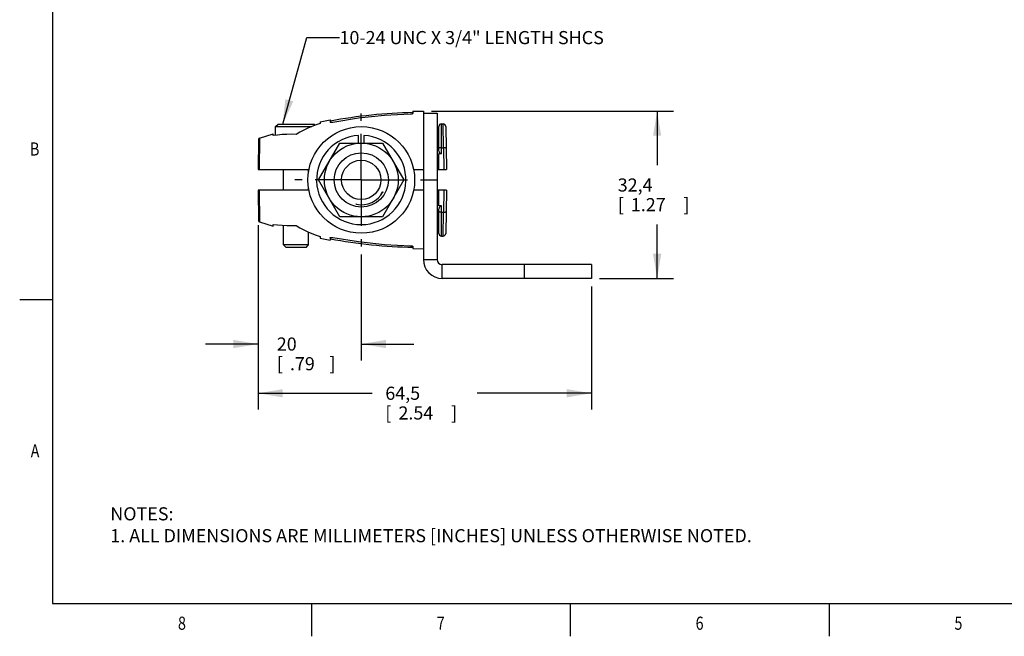
# Model space of a CAD drawing. Units: inches. Extents: x 0.4 to 16.6, y 0.6 to 10.4.
# Drawn here: x 0.4 to 7.9, y 0.6 to 5.3 of the extents above; entities that cross this region are included whole.
import ezdxf
from ezdxf.enums import TextEntityAlignment as Align

# ---------------------------------------------------------------- set-up
doc = ezdxf.new("R2010")
doc.units = ezdxf.units.IN
doc.header["$LTSCALE"] = 0.935
doc.header["$MEASUREMENT"] = 0
doc.linetypes.add('CENTER', pattern=[0.6, 0.375, -0.075, 0.075, -0.075])
doc.layers.get('0').update_dxf_attribs({"linetype": 'CONTINUOUS'})
for name, color, linetype in [('02___PRT_ALL_AXES', 7, 'CONTINUOUS'), ('AXIS', 7, 'CONTINUOUS'), ('NOTES', 7, 'CONTINUOUS'), ('SCHEME_DIMS', 7, 'CONTINUOUS')]:
    doc.layers.add(name, color=color, linetype=linetype)
doc.dimstyles.new('DIMSTYLE_2', dxfattribs={"dimtxt": 0.1, "dimasz": 0.1875, "dimexe": 0.18, "dimexo": 0.0625, "dimgap": 0.09, "dimtad": 0, "dimtih": 1, "dimtoh": 1, "dimdec": 1, "dimzin": 4, "dimdsep": 46, "dimtxsty": 'STANDARD', "dimblk": '_FILLED', "dimblk1": '_FILLED', "dimblk2": '_FILLED', "dimcen": 0.09, "dimadec": 0, "dimazin": 0, "dimtp": 0.1, "dimtm": 0.1, "dimtfac": 1, "dimtdec": 1, "dimtofl": 0, "dimtmove": 0, "dimatfit": 3, "dimldrblk": '_FILLED', "dimfxl": 1, "dimtolj": 1, "dimtzin": 4, "dimarcsym": 0})

# ---------------------------------------------------------------- blocks, each defined once
blk = doc.blocks.new('_FILLED')
at = {"color": 0, "linetype": 'BYBLOCK'}
blk.add_solid([(0, 0), (-1, 0.167), (-1, -0.167)], dxfattribs=at)
blk = doc.blocks.new('*D3')
at = {"layer": 'SCHEME_DIMS', "color": 2, "linetype": 'CONTINUOUS'}
for p, q in [((3.5049, 4.6373), (5.3469, 4.6373)), ((5.2219, 4.6373), (5.2219, 4.2255)), ((5.2219, 3.3637), (5.2219, 3.7755)), ((4.7844, 3.3637), (5.3469, 3.3637))]:
    blk.add_line(p, q, dxfattribs=at)
at = {"layer": 'SCHEME_DIMS', "color": 2, "linetype": 'CONTINUOUS', "xscale": 0.1875, "yscale": 0.1875, "zscale": 0.1875}
for p, rotation in [((5.2219, 4.6373), 90), ((5.2219, 3.3637), 270)]:
    blk.add_blockref('_FILLED', p, dxfattribs=dict(at, rotation=rotation))
at = {"layer": 'SCHEME_DIMS', "color": 2, "linetype": 'CONTINUOUS'}
for s, p in [('32,4', (4.9219, 4.0255)), ('[', (4.9219, 3.8755)), ('1.27', (5.0219, 3.8755)), (']', (5.4219, 3.8755))]:
    blk.add_text(s, height=0.1, dxfattribs=at).set_placement(p)
blk = doc.blocks.new('*D4')
at = {"layer": 'SCHEME_DIMS', "color": 2, "linetype": 'CONTINUOUS'}
for p, q in [((2.1839, 3.7681), (2.1839, 2.3637)), ((4.7219, 3.3012), (4.7219, 2.3637)), ((2.1839, 2.4887), (3.0529, 2.4887)), ((4.7219, 2.4887), (3.8529, 2.4887))]:
    blk.add_line(p, q, dxfattribs=at)
at = {"layer": 'SCHEME_DIMS', "color": 2, "linetype": 'CONTINUOUS', "xscale": 0.1875, "yscale": 0.1875, "zscale": 0.1875, "rotation": 180}
blk.add_blockref('_FILLED', (2.1839, 2.4887), dxfattribs=at)
at = {"layer": 'SCHEME_DIMS', "color": 2, "linetype": 'CONTINUOUS', "xscale": 0.1875, "yscale": 0.1875, "zscale": 0.1875}
blk.add_blockref('_FILLED', (4.7219, 2.4887), dxfattribs=at)
at = {"layer": 'SCHEME_DIMS', "color": 2, "linetype": 'CONTINUOUS'}
for s, p in [('64,5', (3.1529, 2.4387)), ('[', (3.1529, 2.2887)), ('2.54', (3.2529, 2.2887)), (']', (3.6529, 2.2887))]:
    blk.add_text(s, height=0.1, dxfattribs=at).set_placement(p)
blk = doc.blocks.new('*D7')
at = {"layer": 'SCHEME_DIMS', "color": 2, "linetype": 'CONTINUOUS'}
for p, q in [((2.1839, 3.7661), (2.1839, 2.7387)), ((2.9699, 3.5452), (2.9699, 2.7387)), ((2.1839, 2.8637), (1.7839, 2.8637)), ((2.9699, 2.8637), (3.3699, 2.8637))]:
    blk.add_line(p, q, dxfattribs=at)
at = {"layer": 'SCHEME_DIMS', "color": 2, "linetype": 'CONTINUOUS', "xscale": 0.1875, "yscale": 0.1875, "zscale": 0.1875}
blk.add_blockref('_FILLED', (2.1839, 2.8637), dxfattribs=at)
at = {"layer": 'SCHEME_DIMS', "color": 2, "linetype": 'CONTINUOUS', "xscale": 0.1875, "yscale": 0.1875, "zscale": 0.1875, "rotation": 180}
blk.add_blockref('_FILLED', (2.9699, 2.8637), dxfattribs=at)
at = {"layer": 'SCHEME_DIMS', "color": 2, "linetype": 'CONTINUOUS'}
for s, p in [('20', (2.3269, 2.8137)), ('[', (2.3269, 2.6637)), ('.79', (2.4269, 2.6637)), (']', (2.7269, 2.6637))]:
    blk.add_text(s, height=0.1, dxfattribs=at).set_placement(p)

msp = doc.modelspace()

# ---------------------------------------------------------------- linework, layer by layer
at = {"color": 2, "linetype": 'CONTINUOUS'}
for p, q in [((0.62, 10.112), (0.62, 0.887)), ((0.62, 3.1995), (0.37, 3.1995)), ((0.62, 0.887), (16.38, 0.887)), ((2.59, 0.887), (2.59, 0.637)), ((4.56, 0.887), (4.56, 0.637)), ((6.53, 0.887), (6.53, 0.637))]:
    msp.add_line(p, q, dxfattribs=at)
at = {"color": 7, "linetype": 'CONTINUOUS'}
for p, q in [((2.7337, 4.5725), (2.7337, 4.5543)), ((3.3636, 4.6365), (3.3636, 4.6206)), ((3.4424, 4.6373), (3.4424, 4.1924)), ((3.4424, 4.6235), (3.5471, 4.6235)), ((3.5471, 4.6235), (3.5471, 3.5077)), ((2.6574, 4.5576), (2.6563, 4.5447)), ((3.5471, 4.4995), (3.5605, 4.4995)), ((3.5605, 4.342), (3.5605, 4.5211)), ((3.5802, 4.5408), (3.5927, 4.5408)), ((3.6124, 4.5215), (3.6182, 4.1924)), ((2.1879, 4.4222), (2.1839, 4.1924)), ((2.2996, 4.4518), (2.2983, 4.4661)), ((3.5802, 4.3596), (3.5956, 4.3596)), ((3.5605, 4.1924), (3.5605, 4.3116)), ((3.5802, 4.3116), (3.5605, 4.3116)), ((3.5471, 4.2419), (3.5605, 4.2419)), ((2.1839, 4.1924), (2.5726, 4.1924)), ((3.3672, 4.1924), (3.4424, 4.1924)), ((3.5471, 4.1924), (3.6182, 4.1924)), ((2.1839, 4.0349), (2.1879, 3.8051)), ((2.5726, 4.0349), (2.1839, 4.0349)), ((3.1245, 4.0096), (3.1351, 4.0223)), ((3.1351, 4.0223), (3.1311, 4.0163)), ((3.4424, 4.0349), (3.3672, 4.0349)), ((3.4424, 4.0349), (3.4424, 4.0002)), ((3.6182, 4.0349), (3.5471, 4.0349)), ((3.5471, 3.9854), (3.5605, 3.9854)), ((3.5605, 3.9157), (3.5605, 4.0349)), ((3.6182, 4.0349), (3.6124, 3.7058)), ((2.9341, 3.9284), (2.928, 3.9303)), ((2.9341, 3.9284), (2.9308, 3.9293)), ((3.5802, 3.9157), (3.5605, 3.9157)), ((3.5605, 3.7062), (3.5605, 3.8853)), ((3.5802, 3.8677), (3.5956, 3.8677)), ((2.2983, 3.7612), (2.2996, 3.7755)), ((2.6563, 3.6826), (2.6574, 3.6697)), ((2.7337, 3.673), (2.7337, 3.6548)), ((3.5471, 3.7278), (3.5605, 3.7278)), ((3.5802, 3.6865), (3.5927, 3.6865)), ((3.3636, 3.6067), (3.3636, 3.5908)), ((4.7219, 3.4684), (3.5865, 3.4684)), ((4.7219, 3.4684), (4.7219, 3.3637))]:
    msp.add_line(p, q, dxfattribs=at)
at = {"color": 9, "linetype": 'CONTINUOUS'}
for p, q in [((3.5802, 4.3116), (3.5802, 4.5408)), ((3.5957, 4.3596), (3.5927, 4.5408)), ((2.196, 4.4332), (2.1919, 4.1924)), ((3.5956, 4.3596), (3.5985, 4.1924)), ((3.4424, 4.1137), (3.5471, 4.1137)), ((2.1919, 4.0349), (2.196, 3.7941)), ((3.5985, 4.0349), (3.5956, 3.8677)), ((3.5802, 3.6865), (3.5802, 3.9157)), ((3.5927, 3.6865), (3.5957, 3.8677)), ((3.4424, 3.5077), (3.5471, 3.5077)), ((3.5865, 3.3637), (3.5865, 3.4684)), ((4.2121, 3.3637), (4.2121, 3.4684))]:
    msp.add_line(p, q, dxfattribs=at)
at = {"color": 3, "linetype": 'CONTINUOUS'}
for p, q in [((3.4424, 4.1924), (3.4424, 4.0349)), ((3.4424, 4.0002), (3.4424, 3.5077)), ((4.7219, 3.3637), (3.5865, 3.3637))]:
    msp.add_line(p, q, dxfattribs=at)
at = {"color": 7, "linetype": 'CONTINUOUS'}
for points in [[(3.3439, 4.6147), (3.1456, 4.6043), (2.948, 4.5832), (2.7534, 4.5519)], [(3.3636, 4.6206), (3.363, 4.6192), (3.3609, 4.6179), (3.3578, 4.6167), (3.3537, 4.6157), (3.3489, 4.6151), (3.3439, 4.6147)], [(2.6563, 4.5447), (2.6255, 4.5336), (2.5947, 4.5213), (2.5639, 4.5079), (2.5334, 4.4934), (2.5034, 4.4776), (2.4739, 4.4608)], [(2.7534, 4.5519), (2.7484, 4.5511), (2.7437, 4.5509), (2.7396, 4.5511), (2.7365, 4.5518), (2.7344, 4.5529), (2.7337, 4.5543)], [(2.4739, 4.4608), (2.4392, 4.4615), (2.4035, 4.4609), (2.3677, 4.459), (2.3328, 4.4559), (2.2996, 4.4518)], [(3.5802, 4.3596), (3.5739, 4.3593), (3.5684, 4.3584), (3.5641, 4.3571), (3.5614, 4.3555), (3.5605, 4.3536)], [(3.6153, 4.354), (3.6144, 4.3558), (3.6117, 4.3574), (3.6074, 4.3586), (3.6018, 4.3594), (3.5956, 4.3596)], [(3.5802, 4.3116), (3.5763, 4.3122), (3.5727, 4.3141), (3.5694, 4.317), (3.5665, 4.3208), (3.5641, 4.3251), (3.5623, 4.3301), (3.561, 4.3357), (3.5605, 4.342)], [(3.5605, 3.8853), (3.561, 3.8916), (3.5623, 3.8972), (3.5641, 3.9022), (3.5665, 3.9065), (3.5694, 3.9103), (3.5727, 3.9132), (3.5763, 3.9151), (3.5802, 3.9157)], [(3.5802, 3.8677), (3.5739, 3.868), (3.5684, 3.8689), (3.5641, 3.8702), (3.5614, 3.8718), (3.5605, 3.8737)], [(3.5956, 3.8677), (3.6018, 3.8679), (3.6074, 3.8687), (3.6117, 3.8699), (3.6144, 3.8715), (3.6153, 3.8733)], [(2.2996, 3.7755), (2.3329, 3.7714), (2.3678, 3.7683), (2.4035, 3.7664), (2.4392, 3.7658), (2.4739, 3.7665)], [(2.4739, 3.7665), (2.5034, 3.7497), (2.5335, 3.7339), (2.564, 3.7194), (2.5947, 3.7059), (2.6255, 3.6937), (2.6563, 3.6826)], [(2.7337, 3.673), (2.7344, 3.6744), (2.7364, 3.6755), (2.7394, 3.6762), (2.7435, 3.6764), (2.7483, 3.6762), (2.7534, 3.6754)], [(2.7534, 3.6754), (2.948, 3.6441), (3.1456, 3.623), (3.3439, 3.6126)], [(3.3439, 3.6126), (3.3489, 3.6122), (3.3537, 3.6116), (3.3578, 3.6106), (3.3609, 3.6094), (3.363, 3.6081), (3.3636, 3.6067)]]:
    msp.add_lwpolyline(points, dxfattribs=at)
msp.add_circle((2.9699, 4.1137), 0.2063, dxfattribs=at)
for centre, radius, start, end in [((3.4424, 0.7296), 3.8978, 91.15753, 100.47528), ((3.5802, 4.5211), 0.0197, 90, 180), ((3.5927, 4.5211), 0.0197, 1, 90), ((2.1997, 4.422), 0.0118, 108.60071, 179), ((2.9699, 4.1137), 0.1887, 259.06088, 331.06088), ((2.1997, 3.8053), 0.0118, 181, 251.39929), ((3.5802, 3.7062), 0.0197, 180, 270), ((3.5927, 3.7062), 0.0197, 270, 359), ((3.4424, 7.4977), 3.8978, 259.52472, 268.84247), ((3.5865, 3.5077), 0.0394, 180, 270)]:
    msp.add_arc(centre, radius, start, end, dxfattribs=at)
at = {"color": 3, "linetype": 'CONTINUOUS'}
msp.add_arc((3.5865, 3.5077), 0.1441, 180, 270, dxfattribs=at)
at = {"layer": '02___PRT_ALL_AXES', "color": 7, "linetype": 'CENTER'}
for q in [(2.9699, 4.6197), (2.4639, 4.1137), (2.9699, 3.6077), (3.4759, 4.1137)]:
    msp.add_line((2.9699, 4.1137), q, dxfattribs=at)
at = {"layer": '02___PRT_ALL_AXES', "color": 7, "linetype": 'CONTINUOUS'}
for p, q in [((2.3174, 4.5209), (2.3364, 4.5399)), ((2.3174, 4.454), (2.3174, 4.5209)), ((2.3174, 4.5209), (2.5936, 4.5209)), ((2.3364, 4.5399), (2.6114, 4.5399)), ((2.6199, 4.5314), (2.6114, 4.5399)), ((2.3789, 4.0349), (2.3789, 4.1924)), ((2.5689, 4.1751), (2.5689, 4.1924)), ((2.5689, 4.0349), (2.5689, 4.0522)), ((2.3789, 3.6189), (2.3789, 3.7677)), ((2.5689, 3.6189), (2.5689, 3.7172)), ((2.3979, 3.5999), (2.3789, 3.6189)), ((2.5689, 3.6189), (2.3789, 3.6189)), ((2.5499, 3.5999), (2.3979, 3.5999)), ((2.5499, 3.5999), (2.5689, 3.6189))]:
    msp.add_line(p, q, dxfattribs=at)
for radius in [0.406, 0.15]:
    msp.add_circle((2.9699, 4.1137), radius, dxfattribs=at)
at = {"layer": 'AXIS', "color": 7, "linetype": 'CONTINUOUS'}
for p, q in [((2.6574, 4.5576), (2.7337, 4.5725)), ((3.3636, 4.6365), (3.4424, 4.6373)), ((2.196, 4.4332), (2.2983, 4.4661)), ((2.9499, 4.3947), (2.9499, 4.4531)), ((2.9899, 4.4531), (2.9899, 4.3947)), ((2.6455, 4.1137), (2.8077, 4.3947)), ((2.8077, 4.3947), (3.1322, 4.3947)), ((3.1322, 4.3947), (3.2944, 4.1137)), ((2.8077, 3.8327), (2.6455, 4.1137)), ((3.2944, 4.1137), (3.1322, 3.8327)), ((3.1322, 3.8327), (2.8077, 3.8327)), ((2.196, 3.7941), (2.2983, 3.7612)), ((2.6574, 3.6697), (2.7337, 3.6548)), ((3.3636, 3.5908), (3.4424, 3.59))]:
    msp.add_line(p, q, dxfattribs=at)
at = {"layer": 'AXIS', "color": 9, "linetype": 'CONTINUOUS'}
msp.add_circle((2.9699, 4.1137), 0.281, dxfattribs=at)
at = {"layer": 'AXIS', "color": 7, "linetype": 'CONTINUOUS'}
msp.add_arc((2.9699, 4.1137), 0.34, 93.37229, 86.62771, dxfattribs=at)
at = {"layer": 'NOTES', "color": 2, "linetype": 'CONTINUOUS'}
for p, q in [((2.3723, 4.5399), (2.5543, 5.1981)), ((2.5543, 5.1981), (2.8043, 5.1981))]:
    msp.add_line(p, q, dxfattribs=at)
msp.add_solid([(2.3921, 4.7289), (2.3723, 4.5399), (2.4523, 4.7123)], dxfattribs=at)

# ---------------------------------------------------------------- texts
at = {"color": 2, "linetype": 'CONTINUOUS', "width": 0.8}
for s, p in [('B', (0.52, 4.2995)), ('A', (0.52, 1.9995))]:
    msp.add_text(s, height=0.1, dxfattribs=at).set_placement(p, align=Align.RIGHT)
for s, p in [('8', (1.605, 0.687)), ('7', (3.575, 0.687)), ('6', (5.545, 0.687)), ('5', (7.515, 0.687))]:
    msp.add_text(s, height=0.1, dxfattribs=at).set_placement(p, align=Align.CENTER)
at = {"color": 2, "linetype": 'CONTINUOUS', "insert": (1.0597, 1.6203), "char_height": 0.1, "width": 6.6, "attachment_point": 1}
msp.add_mtext('NOTES:\\P1. ALL DIMENSIONS ARE MILLIMETERS [INCHES] UNLESS OTHERWISE NOTED.', dxfattribs=at)
at = {"layer": 'NOTES', "color": 2, "linetype": 'CONTINUOUS'}
msp.add_text('10-24 UNC X 3/4" LENGTH SHCS', height=0.1, dxfattribs=at).set_placement((2.8043, 5.1481))

# ---------------------------------------------------------------- dimensions: what is measured, and where the dimension line sits
at = {"layer": 'SCHEME_DIMS', "color": 2, "linetype": 'CONTINUOUS'}
for base, p1, p2, angle, picture, middle in [((5.2219, 4.6373), (4.7844, 3.3637), (3.5049, 4.6373), 90, '*D3', (5.2219, 4.0005)), ((2.1839, 2.8637), (2.9699, 3.5452), (2.1839, 3.7661), 180, '*D7', (2.5769, 2.7887)), ((2.1839, 2.4887), (4.7219, 3.3012), (2.1839, 3.7681), 180, '*D4', (3.4529, 2.4137))]:
    dim = msp.add_linear_dim(base=base, p1=p1, p2=p2, angle=angle, dimstyle='DIMSTYLE_2', dxfattribs=at)
    dim.commit()
    dim.dimension.update_dxf_attribs({"geometry": picture, "text_midpoint": middle, "dimtype": 160})

doc.saveas('drawing.dxf')
